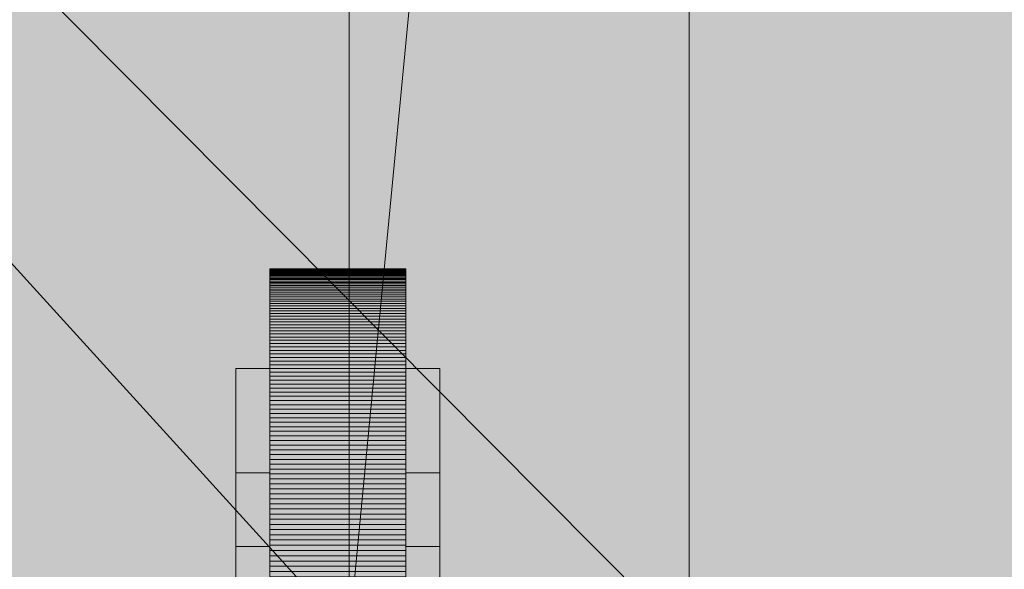
# Model space of a CAD drawing. Units: metres. Extents: x 0 to 1.66, y -0.37 to 0.63.
# Drawn here: x 0.52 to 0.67, y 0.06 to 0.14 of the extents above; entities that cross this region are included whole.
import ezdxf
from ezdxf.lldxf.tags import DXFTag

# ---------------------------------------------------------------- set-up
doc = ezdxf.new("R2010")
doc.units = ezdxf.units.M
doc.header["$MEASUREMENT"] = 0
doc.layers.add('Mobilier 2D', color=7, linetype='Continuous')
doc.layers.add('Mobilier 3D', color=7, linetype='Continuous')
tags = doc.linetypes.add('HIDDENX2', pattern=[0.75, 0.5, -0.25]).pattern_tags.tags
tags[6:7] = [DXFTag(74, 4), DXFTag(75, 0), DXFTag(340, '0'), DXFTag(46, 1.0), DXFTag(50, 0.0), DXFTag(44, 0.0), DXFTag(45, 0.0)]
tags[4:5] = [DXFTag(74, 4), DXFTag(75, 0), DXFTag(340, '0'), DXFTag(46, 1.0), DXFTag(50, 0.0), DXFTag(44, 0.0), DXFTag(45, 0.0)]

# ---------------------------------------------------------------- blocks, each defined once
blk = doc.blocks.new('00g6a')
at = {"layer": 'Mobilier 2D', "linetype": 'Continuous', "lineweight": 0, "true_color": 0xffffff}
blk.add_hatch(color=7, dxfattribs=at).paths.add_polyline_path([(0.05, 0), (0.66834, 0, -0.110787), (0.76353, -0.0209), (1.30013, -0.35171, 0.411574), (1.36832, -0.33567), (1.64456, 0.11242, 0.391865), (1.62635, 0.17788), (0.95793, 0.58995, 0.140288), (0.86057, 0.62229), (0.05, 0.62229, 0.388417), (0.00014, 0.57572), (0.00014, 0.05), (0.00014, 0.04921), (0.00016, 0.04843), (0.00018, 0.04765), (0.00022, 0.04686), (0.00027, 0.04608), (0.00034, 0.0453), (0.00041, 0.04451), (0.0005, 0.04373), (0.0006, 0.04296), (0.00072, 0.04218), (0.00084, 0.0414), (0.00098, 0.04063), (0.00113, 0.03986), (0.00129, 0.03909), (0.00147, 0.03833), (0.00165, 0.03756), (0.00185, 0.0368), (0.00206, 0.03605), (0.00228, 0.03529), (0.00252, 0.03454), (0.00276, 0.0338), (0.00302, 0.03306), (0.00329, 0.03232), (0.00357, 0.03159), (0.00386, 0.03086), (0.00417, 0.03013), (0.00448, 0.02941), (0.00481, 0.0287), (0.00515, 0.02799), (0.00549, 0.02729), (0.00585, 0.02659), (0.00623, 0.0259), (0.00661, 0.02521), (0.007, 0.02453), (0.0074, 0.02386), (0.00782, 0.02319), (0.00824, 0.02253), (0.00868, 0.02188), (0.00912, 0.02123), (0.00958, 0.02059), (0.01004, 0.01996), (0.01052, 0.01933), (0.011, 0.01872), (0.0115, 0.01811), (0.012, 0.0175), (0.01251, 0.01691), (0.01304, 0.01632), (0.01357, 0.01575), (0.01411, 0.01518), (0.01466, 0.01462), (0.01522, 0.01407), (0.01578, 0.01352), (0.01636, 0.01299), (0.01694, 0.01247), (0.01754, 0.01195), (0.01814, 0.01144), (0.01875, 0.01095), (0.01936, 0.01046), (0.01999, 0.00999), (0.02062, 0.00952), (0.02126, 0.00906), (0.0219, 0.00861), (0.02255, 0.00818), (0.02321, 0.00775), (0.02388, 0.00734), (0.02455, 0.00693), (0.02523, 0.00654), (0.02592, 0.00615), (0.02661, 0.00578), (0.0273, 0.00542), (0.02801, 0.00507), (0.02871, 0.00473), (0.02943, 0.0044), (0.03015, 0.00408), (0.03087, 0.00378), (0.0316, 0.00348), (0.03233, 0.0032), (0.03307, 0.00293), (0.03381, 0.00267), (0.03455, 0.00242), (0.0353, 0.00218), (0.03605, 0.00196), (0.03681, 0.00175), (0.03757, 0.00155), (0.03833, 0.00136), (0.03909, 0.00118), (0.03986, 0.00102), (0.04063, 0.00087), (0.04141, 0.00073), (0.04218, 0.0006), (0.04296, 0.00048), (0.04373, 0.00038), (0.04451, 0.00029), (0.0453, 0.00021), (0.04608, 0.00015), (0.04686, 0.00009), (0.04765, 0.00005), (0.04843, 0.00002), (0.04921, 0)])
at = {"layer": 'Mobilier 2D', "color": 202, "linetype": 'HIDDENX2', "lineweight": 0, "flags": 128}
blk.add_lwpolyline([(0.57579, 0.62166, -0.380619), (0.62, 0.572), (0.62, 0.05, -0.384622), (0.57509, 0.00026)], format="xyb", dxfattribs=at)
at = {"layer": 'Mobilier 3D', "color": 40, "linetype": 'Continuous', "lineweight": 0}
mesh = blk.add_polyface(dxfattribs=at)
corners = [(0.00106, 0.58224, 0.1), (0.00076, 0.58068, 0.1), (0.00031, 0.57754, 0.1), (0.00051, 0.57912, 0.1), (0.0004, 0.57833, 0.1), (0.00016, 0.57596, 0.1), (0.00001, 0.57279, 0.1), (0, 0.572, 0.1), (0.00063, 0.5799, 0.1), (0.00006, 0.57438, 0.1), (0.00003, 0.57359, 0.1), (0.05, 0.05, 0.1), (0.05, 0.622, 0.1), (0.57, 0.05, 0.1), (0.00023, 0.57675, 0.1), (0.00419, 0.59205, 0.1), (0.0001, 0.57517, 0.1), (0.0009, 0.58146, 0.1), (0.0009, 0.58146, 0.724), (0.00076, 0.58068, 0.724), (0.00063, 0.5799, 0.724), (0.00051, 0.57912, 0.724), (0.0004, 0.57833, 0.724), (0.00031, 0.57754, 0.724), (0.00023, 0.57675, 0.724), (0.00016, 0.57596, 0.724), (0.0001, 0.57517, 0.724), (0.00006, 0.57438, 0.724), (0.00003, 0.57359, 0.724), (0.00001, 0.57279, 0.724), (0, 0.572, 0.724), (0, 0.05, 0.724), (0, 0.05, 0.1), (0.05, 0.05, 0.724), (0.05, 0.622, 0.724), (0.00419, 0.59205, 0.724), (0.57, 0.05, 0.724), (0.00106, 0.58224, 0.724)]
mesh.append_faces([[corners[k] for k in face] for face in [(17, 18, 19, 1), (1, 19, 20, 8), (8, 20, 21, 3), (3, 21, 22, 4), (4, 22, 23, 2), (2, 23, 24, 14), (14, 24, 25, 5), (5, 25, 26, 16), (16, 26, 27, 9), (9, 27, 28, 10), (10, 28, 29, 6), (6, 29, 30, 7), (7, 30, 31, 32)]], dxfattribs={"color": 40})
mesh.append_faces([[corners[k] for k in face] for face in [(2, 3, 4), (5, 2, 14), (23, 25, 24)]], dxfattribs={"vtx0": -1, "color": 40})
mesh.append_faces([[corners[k] for k in face] for face in [(33, 34, 36)]], dxfattribs={"vtx0": -1, "vtx1": -1, "color": 40})
mesh.append_faces([[corners[k] for k in face] for face in [(0, 1, 2), (2, 1, 3), (11, 12, 7), (5, 7, 15), (33, 30, 34), (23, 21, 19), (35, 30, 25), (23, 19, 37)]], dxfattribs={"vtx0": -1, "vtx1": -1, "vtx2": -1, "color": 40})
mesh.append_faces([[corners[k] for k in face] for face in [(5, 6, 7), (5, 9, 10), (5, 10, 6)]], dxfattribs={"vtx0": -1, "vtx2": -1, "color": 40})
mesh.append_faces([[corners[k] for k in face] for face in [(8, 3, 1)]], dxfattribs={"vtx1": -1, "color": 40})
mesh.append_faces([[corners[k] for k in face] for face in [(11, 13, 12), (29, 28, 25), (30, 29, 25), (28, 27, 25)]], dxfattribs={"vtx1": -1, "vtx2": -1, "color": 40})
mesh.append_faces([[corners[k] for k in face] for face in [(5, 16, 9), (27, 26, 25), (21, 20, 19), (23, 22, 21)]], dxfattribs={"vtx2": -1, "color": 40})
mesh = blk.add_polyface(dxfattribs=at)
corners = [(0.67562, 0.00012, 0.724), (0.67925, -0.00004, 0.724), (0.86057, 0.62229, 0.724), (0.04366, 0.62183, 0.724), (0.05, 0.62229, 0.724), (0.0492, 0.62228, 0.724), (0.68289, -0.00025, 0.724), (0.04762, 0.62221, 0.724), (0.04841, 0.62225, 0.724), (0.66834, 0.00026, 0.724), (0.67198, 0.00022, 0.724), (0.04682, 0.62216, 0.724), (0.04483, 0.00026, 0.724), (0.86057, 0.62229, 0.732), (0.05, 0.62229, 0.732), (0.0492, 0.62228, 0.732), (0.04841, 0.62225, 0.732), (0.04762, 0.62221, 0.732), (0.04682, 0.62216, 0.732), (0.04483, 0.00026, 0.732), (0.66834, 0.00026, 0.732), (0.67198, 0.00022, 0.732), (0.67562, 0.00012, 0.732), (0.67925, -0.00004, 0.732), (0.68289, -0.00025, 0.732), (0.68652, -0.00052, 0.732), (0.68652, -0.00052, 0.724), (0.69014, -0.00085, 0.732), (0.69014, -0.00085, 0.724), (0.69376, -0.00124, 0.732), (0.69376, -0.00124, 0.724), (0.69737, -0.00169, 0.732), (0.69737, -0.00169, 0.724), (0.70098, -0.00219, 0.732), (0.70098, -0.00219, 0.724), (0.70457, -0.00275, 0.732), (0.70457, -0.00275, 0.724), (0.70816, -0.00337, 0.732), (0.70816, -0.00337, 0.724), (0.71174, -0.00405, 0.732), (0.71174, -0.00405, 0.724), (0.7153, -0.00478, 0.732), (0.7153, -0.00478, 0.724), (0.71885, -0.00557, 0.732), (0.71885, -0.00557, 0.724), (0.72239, -0.00642, 0.732), (0.72239, -0.00642, 0.724), (0.72592, -0.00732, 0.732), (0.72592, -0.00732, 0.724), (0.72943, -0.00828, 0.732), (0.72943, -0.00828, 0.724), (0.73293, -0.00929, 0.732), (0.73293, -0.00929, 0.724), (0.73641, -0.01037, 0.732), (0.73641, -0.01037, 0.724), (0.73987, -0.01149, 0.732), (0.73987, -0.01149, 0.724)]
mesh.append_faces([[corners[k] for k in face] for face in [(2, 13, 14, 4), (4, 14, 15, 5), (5, 15, 16, 8), (8, 16, 17, 7), (7, 17, 18, 11), (12, 19, 20, 9), (9, 20, 21, 10), (10, 21, 22, 0), (0, 22, 23, 1), (1, 23, 24, 6), (6, 24, 25, 26), (26, 25, 27, 28), (28, 27, 29, 30), (30, 29, 31, 32), (32, 31, 33, 34), (34, 33, 35, 36), (36, 35, 37, 38), (38, 37, 39, 40), (40, 39, 41, 42), (42, 41, 43, 44), (44, 43, 45, 46), (46, 45, 47, 48), (48, 47, 49, 50), (50, 49, 51, 52), (52, 51, 53, 54), (54, 53, 55, 56)]], dxfattribs={"color": 40})
mesh.append_faces([[corners[k] for k in face] for face in [(7, 5, 8)]], dxfattribs={"vtx0": -1, "color": 40})
mesh.append_faces([[corners[k] for k in face] for face in [(20, 13, 21)]], dxfattribs={"vtx0": -1, "vtx1": -1, "color": 40})
mesh.append_faces([[corners[k] for k in face] for face in [(3, 4, 5), (9, 2, 4), (13, 24, 23), (13, 23, 22), (13, 22, 21), (20, 14, 13)]], dxfattribs={"vtx0": -1, "vtx2": -1, "color": 40})
mesh.append_faces([[corners[k] for k in face] for face in [(0, 1, 2), (1, 6, 2), (9, 10, 2), (7, 11, 5), (10, 0, 2), (12, 9, 4), (20, 19, 14)]], dxfattribs={"vtx1": -1, "vtx2": -1, "color": 40})
mesh.append_faces([[corners[k] for k in face] for face in [(16, 15, 14)]], dxfattribs={"vtx2": -1, "color": 40})
mesh = blk.add_polyface(dxfattribs=at)
corners = [(0.61949, 0.57912, 0.1), (0.61937, 0.5799, 0.1), (0.6196, 0.57833, 0.1), (0.61997, 0.57359, 0.1), (0.61969, 0.57754, 0.1), (0.61877, 0.58302, 0.1), (0.61994, 0.57438, 0.1), (0.6199, 0.57517, 0.1), (0.05, 0.622, 0.1), (0.57, 0.05, 0.1), (0.57, 0.622, 0.1), (0.6191, 0.58146, 0.1), (0.61984, 0.57596, 0.1), (0.62, 0.572, 0.1), (0.61924, 0.58068, 0.1), (0.61977, 0.57675, 0.1), (0.62, 0.05, 0.1), (0.62, 0.05, 0.724), (0.62, 0.572, 0.724), (0.61999, 0.57279, 0.724), (0.61999, 0.57279, 0.1), (0.61997, 0.57359, 0.724), (0.61994, 0.57438, 0.724), (0.6199, 0.57517, 0.724), (0.61984, 0.57596, 0.724), (0.61977, 0.57675, 0.724), (0.61969, 0.57754, 0.724), (0.6196, 0.57833, 0.724), (0.61949, 0.57912, 0.724), (0.61937, 0.5799, 0.724), (0.61924, 0.58068, 0.724), (0.61877, 0.58302, 0.724), (0.6191, 0.58146, 0.724), (0.57, 0.05, 0.724), (0.57, 0.622, 0.724), (0.05, 0.622, 0.724)]
mesh.append_faces([[corners[k] for k in face] for face in [(16, 17, 18, 13), (13, 18, 19, 20), (20, 19, 21, 3), (3, 21, 22, 6), (6, 22, 23, 7), (7, 23, 24, 12), (12, 24, 25, 15), (15, 25, 26, 4), (4, 26, 27, 2), (2, 27, 28, 0), (0, 28, 29, 1), (1, 29, 30, 14)]], dxfattribs={"color": 40})
mesh.append_faces([[corners[k] for k in face] for face in [(11, 1, 14)]], dxfattribs={"vtx0": -1, "color": 40})
mesh.append_faces([[corners[k] for k in face] for face in [(8, 9, 10), (12, 3, 7), (13, 9, 16), (34, 33, 35), (26, 32, 27)]], dxfattribs={"vtx0": -1, "vtx1": -1, "color": 40})
mesh.append_faces([[corners[k] for k in face] for face in [(3, 4, 5), (11, 2, 1), (4, 11, 5), (12, 4, 3), (13, 10, 9), (26, 31, 32), (32, 29, 27), (26, 21, 31), (18, 33, 34), (26, 24, 21)]], dxfattribs={"vtx0": -1, "vtx1": -1, "vtx2": -1, "color": 40})
mesh.append_faces([[corners[k] for k in face] for face in [(0, 1, 2), (15, 4, 12)]], dxfattribs={"vtx1": -1, "color": 40})
mesh.append_faces([[corners[k] for k in face] for face in [(4, 2, 11), (24, 23, 21), (18, 17, 33)]], dxfattribs={"vtx1": -1, "vtx2": -1, "color": 40})
mesh.append_faces([[corners[k] for k in face] for face in [(3, 6, 7), (23, 22, 21), (29, 28, 27), (26, 25, 24)]], dxfattribs={"vtx2": -1, "color": 40})
at = {"layer": 'Mobilier 3D', "color": 1, "linetype": 'Continuous', "lineweight": 0}
mesh = blk.add_polyface(dxfattribs=at)
corners = [(0.55834, 0.10383, 0.05), (0.57834, 0.10383, 0.05), (0.57834, 0.10382, 0.05079), (0.55834, 0.10382, 0.05079), (0.57834, 0.1038, 0.05157), (0.55834, 0.1038, 0.05157), (0.57834, 0.10377, 0.05236), (0.55834, 0.10377, 0.05236), (0.57834, 0.10373, 0.05314), (0.55834, 0.10373, 0.05314), (0.57834, 0.10367, 0.05392), (0.55834, 0.10367, 0.05392), (0.57834, 0.1036, 0.05471), (0.55834, 0.1036, 0.05471), (0.57834, 0.10352, 0.05549), (0.55834, 0.10352, 0.05549), (0.57834, 0.10343, 0.05627), (0.55834, 0.10343, 0.05627), (0.57834, 0.10333, 0.05705), (0.55834, 0.10333, 0.05705), (0.57834, 0.10321, 0.05782), (0.55834, 0.10321, 0.05782), (0.57834, 0.10308, 0.0586), (0.55834, 0.10308, 0.0586), (0.57834, 0.10294, 0.05937), (0.55834, 0.10294, 0.05937), (0.57834, 0.10279, 0.06014), (0.55834, 0.10279, 0.06014), (0.57834, 0.10262, 0.06091), (0.55834, 0.10262, 0.06091), (0.57834, 0.10244, 0.06167), (0.55834, 0.10244, 0.06167), (0.57834, 0.10225, 0.06243), (0.55834, 0.10225, 0.06243), (0.57834, 0.10205, 0.06319), (0.55834, 0.10205, 0.06319), (0.57834, 0.10184, 0.06395), (0.55834, 0.10184, 0.06395), (0.57834, 0.10161, 0.0647), (0.55834, 0.10161, 0.0647), (0.57834, 0.10138, 0.06545), (0.55834, 0.10138, 0.06545), (0.57834, 0.10113, 0.0662), (0.55834, 0.10113, 0.0662), (0.57834, 0.10087, 0.06694), (0.55834, 0.10087, 0.06694), (0.57834, 0.1006, 0.06767), (0.55834, 0.1006, 0.06767), (0.57834, 0.10031, 0.06841), (0.55834, 0.10031, 0.06841), (0.57834, 0.10002, 0.06913), (0.55834, 0.10002, 0.06913), (0.55834, 0.10002, 0.03087), (0.57834, 0.10002, 0.03087), (0.57834, 0.10031, 0.03159), (0.55834, 0.10031, 0.03159), (0.57834, 0.1006, 0.03233), (0.55834, 0.1006, 0.03233), (0.57834, 0.10087, 0.03306), (0.55834, 0.10087, 0.03306), (0.57834, 0.10113, 0.0338), (0.55834, 0.10113, 0.0338), (0.57834, 0.10138, 0.03455), (0.55834, 0.10138, 0.03455), (0.57834, 0.10161, 0.0353), (0.55834, 0.10161, 0.0353), (0.57834, 0.10184, 0.03605), (0.55834, 0.10184, 0.03605), (0.57834, 0.10205, 0.03681), (0.55834, 0.10205, 0.03681), (0.57834, 0.10225, 0.03757), (0.55834, 0.10225, 0.03757), (0.57834, 0.10244, 0.03833), (0.55834, 0.10244, 0.03833), (0.57834, 0.10262, 0.03909), (0.55834, 0.10262, 0.03909), (0.57834, 0.10279, 0.03986), (0.55834, 0.10279, 0.03986), (0.57834, 0.10294, 0.04063), (0.55834, 0.10294, 0.04063), (0.57834, 0.10308, 0.0414), (0.55834, 0.10308, 0.0414), (0.57834, 0.10321, 0.04218), (0.55834, 0.10321, 0.04218), (0.57834, 0.10333, 0.04295), (0.55834, 0.10333, 0.04295), (0.57834, 0.10343, 0.04373), (0.55834, 0.10343, 0.04373), (0.57834, 0.10352, 0.04451), (0.55834, 0.10352, 0.04451), (0.57834, 0.1036, 0.04529), (0.55834, 0.1036, 0.04529), (0.57834, 0.10367, 0.04608), (0.55834, 0.10367, 0.04608), (0.57834, 0.10373, 0.04686), (0.55834, 0.10373, 0.04686), (0.57834, 0.10377, 0.04764), (0.55834, 0.10377, 0.04764), (0.57834, 0.1038, 0.04843), (0.55834, 0.1038, 0.04843), (0.57834, 0.10382, 0.04921), (0.55834, 0.10382, 0.04921)]
mesh.append_faces([[corners[k] for k in face] for face in [(0, 1, 2, 3), (3, 2, 4, 5), (5, 4, 6, 7), (7, 6, 8, 9), (9, 8, 10, 11), (11, 10, 12, 13), (13, 12, 14, 15), (15, 14, 16, 17), (17, 16, 18, 19), (19, 18, 20, 21), (21, 20, 22, 23), (23, 22, 24, 25), (25, 24, 26, 27), (27, 26, 28, 29), (29, 28, 30, 31), (31, 30, 32, 33), (33, 32, 34, 35), (35, 34, 36, 37), (37, 36, 38, 39), (39, 38, 40, 41), (41, 40, 42, 43), (43, 42, 44, 45), (45, 44, 46, 47), (47, 46, 48, 49), (49, 48, 50, 51), (52, 53, 54, 55), (55, 54, 56, 57), (57, 56, 58, 59), (59, 58, 60, 61), (61, 60, 62, 63), (63, 62, 64, 65), (65, 64, 66, 67), (67, 66, 68, 69), (69, 68, 70, 71), (71, 70, 72, 73), (73, 72, 74, 75), (75, 74, 76, 77), (77, 76, 78, 79), (79, 78, 80, 81), (81, 80, 82, 83), (83, 82, 84, 85), (85, 84, 86, 87), (87, 86, 88, 89), (89, 88, 90, 91), (91, 90, 92, 93), (93, 92, 94, 95), (95, 94, 96, 97), (97, 96, 98, 99), (99, 98, 100, 101), (101, 100, 1, 0)]], dxfattribs={"color": 1})
mesh = blk.add_polyface(dxfattribs=at)
corners = [(0.55834, 0.10002, 0.06913), (0.57834, 0.10002, 0.06913), (0.57834, 0.09971, 0.06986), (0.55834, 0.09971, 0.06986), (0.57834, 0.0994, 0.07058), (0.55834, 0.0994, 0.07058), (0.57834, 0.09907, 0.07129), (0.55834, 0.09907, 0.07129), (0.57834, 0.09873, 0.072), (0.55834, 0.09873, 0.072), (0.57834, 0.09838, 0.0727), (0.55834, 0.09838, 0.0727), (0.57834, 0.09801, 0.0734), (0.55834, 0.09801, 0.0734), (0.57834, 0.09764, 0.07409), (0.55834, 0.09764, 0.07409), (0.57834, 0.09726, 0.07477), (0.55834, 0.09726, 0.07477), (0.57834, 0.09686, 0.07545), (0.55834, 0.09686, 0.07545), (0.57834, 0.09646, 0.07612), (0.55834, 0.09646, 0.07612), (0.57834, 0.09604, 0.07679), (0.55834, 0.09604, 0.07679), (0.57834, 0.09562, 0.07745), (0.55834, 0.09562, 0.07745), (0.57834, 0.09518, 0.0781), (0.55834, 0.09518, 0.0781), (0.57834, 0.09473, 0.07875), (0.55834, 0.09473, 0.07875), (0.57834, 0.09428, 0.07939), (0.55834, 0.09428, 0.07939), (0.57834, 0.09381, 0.08002), (0.55834, 0.09381, 0.08002), (0.57834, 0.09333, 0.08065), (0.55834, 0.09333, 0.08065), (0.57834, 0.09285, 0.08126), (0.55834, 0.09285, 0.08126), (0.57834, 0.09235, 0.08187), (0.55834, 0.09235, 0.08187), (0.57834, 0.09185, 0.08247), (0.55834, 0.09185, 0.08247), (0.57834, 0.09133, 0.08307), (0.55834, 0.09133, 0.08307), (0.57834, 0.09081, 0.08365), (0.55834, 0.09081, 0.08365), (0.57834, 0.09027, 0.08423), (0.55834, 0.09027, 0.08423), (0.57834, 0.08973, 0.0848), (0.55834, 0.08973, 0.0848), (0.57834, 0.08918, 0.08536), (0.55834, 0.08918, 0.08536), (0.55834, 0.08918, 0.01464), (0.57834, 0.08918, 0.01464), (0.57834, 0.08973, 0.0152), (0.55834, 0.08973, 0.0152), (0.57834, 0.09027, 0.01577), (0.55834, 0.09027, 0.01577), (0.57834, 0.09081, 0.01635), (0.55834, 0.09081, 0.01635), (0.57834, 0.09133, 0.01693), (0.55834, 0.09133, 0.01693), (0.57834, 0.09185, 0.01753), (0.55834, 0.09185, 0.01753), (0.57834, 0.09235, 0.01813), (0.55834, 0.09235, 0.01813), (0.57834, 0.09285, 0.01874), (0.55834, 0.09285, 0.01874), (0.57834, 0.09333, 0.01935), (0.55834, 0.09333, 0.01935), (0.57834, 0.09381, 0.01998), (0.55834, 0.09381, 0.01998), (0.57834, 0.09428, 0.02061), (0.55834, 0.09428, 0.02061), (0.57834, 0.09473, 0.02125), (0.55834, 0.09473, 0.02125), (0.57834, 0.09518, 0.0219), (0.55834, 0.09518, 0.0219), (0.57834, 0.09562, 0.02255), (0.55834, 0.09562, 0.02255), (0.57834, 0.09604, 0.02321), (0.55834, 0.09604, 0.02321), (0.57834, 0.09646, 0.02388), (0.55834, 0.09646, 0.02388), (0.57834, 0.09686, 0.02455), (0.55834, 0.09686, 0.02455), (0.57834, 0.09726, 0.02523), (0.55834, 0.09726, 0.02523), (0.57834, 0.09764, 0.02591), (0.55834, 0.09764, 0.02591), (0.57834, 0.09801, 0.0266), (0.55834, 0.09801, 0.0266), (0.57834, 0.09838, 0.0273), (0.55834, 0.09838, 0.0273), (0.57834, 0.09873, 0.028), (0.55834, 0.09873, 0.028), (0.57834, 0.09907, 0.02871), (0.55834, 0.09907, 0.02871), (0.57834, 0.0994, 0.02942), (0.55834, 0.0994, 0.02942), (0.57834, 0.09971, 0.03014), (0.55834, 0.09971, 0.03014), (0.57834, 0.10002, 0.03087), (0.55834, 0.10002, 0.03087)]
mesh.append_faces([[corners[k] for k in face] for face in [(0, 1, 2, 3), (3, 2, 4, 5), (5, 4, 6, 7), (7, 6, 8, 9), (9, 8, 10, 11), (11, 10, 12, 13), (13, 12, 14, 15), (15, 14, 16, 17), (17, 16, 18, 19), (19, 18, 20, 21), (21, 20, 22, 23), (23, 22, 24, 25), (25, 24, 26, 27), (27, 26, 28, 29), (29, 28, 30, 31), (31, 30, 32, 33), (33, 32, 34, 35), (35, 34, 36, 37), (37, 36, 38, 39), (39, 38, 40, 41), (41, 40, 42, 43), (43, 42, 44, 45), (45, 44, 46, 47), (47, 46, 48, 49), (49, 48, 50, 51), (52, 53, 54, 55), (55, 54, 56, 57), (57, 56, 58, 59), (59, 58, 60, 61), (61, 60, 62, 63), (63, 62, 64, 65), (65, 64, 66, 67), (67, 66, 68, 69), (69, 68, 70, 71), (71, 70, 72, 73), (73, 72, 74, 75), (75, 74, 76, 77), (77, 76, 78, 79), (79, 78, 80, 81), (81, 80, 82, 83), (83, 82, 84, 85), (85, 84, 86, 87), (87, 86, 88, 89), (89, 88, 90, 91), (91, 90, 92, 93), (93, 92, 94, 95), (95, 94, 96, 97), (97, 96, 98, 99), (99, 98, 100, 101), (101, 100, 102, 103)]], dxfattribs={"color": 1})
at = {"layer": 'Mobilier 3D', "color": 40, "linetype": 'Continuous', "lineweight": 0}
mesh = blk.add_polyface(dxfattribs=at)
corners = [(0.55334, 0.08918, 0.08536), (0.55334, 0.08918, 0.105), (0.55334, 0.06298, 0.09915), (0.55334, 0.03383, 0.03), (0.55334, 0.07383, 0.03), (0.55334, 0.07383, 0.07), (0.55334, 0.03383, 0.07), (0.55334, 0.06298, 0.105), (0.55834, 0.06298, 0.105), (0.55834, 0.06298, 0.09915), (0.55834, 0.03383, 0.07), (0.55834, 0.03383, 0.03), (0.55834, 0.07383, 0.03), (0.55834, 0.07383, 0.07), (0.55834, 0.08918, 0.08536), (0.55834, 0.08918, 0.105)]
mesh.append_faces([[corners[k] for k in face] for face in [(7, 8, 9, 2), (2, 9, 10, 6), (6, 10, 11, 3), (3, 11, 12, 4), (4, 12, 13, 5), (5, 13, 14, 0), (0, 14, 15, 1), (1, 15, 8, 7)]], dxfattribs={"color": 40})
mesh.append_faces([[corners[k] for k in face] for face in [(6, 5, 2), (0, 2, 5), (10, 13, 11), (14, 9, 15)]], dxfattribs={"vtx0": -1, "vtx1": -1, "color": 40})
mesh.append_faces([[corners[k] for k in face] for face in [(0, 1, 2), (6, 3, 5), (10, 9, 13), (14, 13, 9)]], dxfattribs={"vtx1": -1, "vtx2": -1, "color": 40})
mesh.append_faces([[corners[k] for k in face] for face in [(3, 4, 5), (1, 7, 2), (9, 8, 15), (13, 12, 11)]], dxfattribs={"vtx2": -1, "color": 40})
at = {"layer": 'Mobilier 3D', "color": 1, "linetype": 'Continuous', "lineweight": 0}
mesh = blk.add_polyface(dxfattribs=at)
corners = [(0.55834, 0.08918, 0.08536), (0.57834, 0.08918, 0.08536), (0.57834, 0.08862, 0.08591), (0.55834, 0.08862, 0.08591), (0.57834, 0.08805, 0.08645), (0.55834, 0.08805, 0.08645), (0.57834, 0.08748, 0.08698), (0.55834, 0.08748, 0.08698), (0.57834, 0.08689, 0.08751), (0.55834, 0.08689, 0.08751), (0.57834, 0.0863, 0.08802), (0.55834, 0.0863, 0.08802), (0.57834, 0.0857, 0.08853), (0.55834, 0.0857, 0.08853), (0.57834, 0.08509, 0.08902), (0.55834, 0.08509, 0.08902), (0.57834, 0.08447, 0.08951), (0.55834, 0.08447, 0.08951), (0.57834, 0.08385, 0.08998), (0.55834, 0.08385, 0.08998), (0.57834, 0.08321, 0.09045), (0.55834, 0.08321, 0.09045), (0.57834, 0.08258, 0.09091), (0.55834, 0.08258, 0.09091), (0.57834, 0.08193, 0.09135), (0.55834, 0.08193, 0.09135), (0.57834, 0.08128, 0.09179), (0.55834, 0.08128, 0.09179), (0.57834, 0.08062, 0.09222), (0.55834, 0.08062, 0.09222), (0.57834, 0.07995, 0.09263), (0.55834, 0.07995, 0.09263), (0.57834, 0.07928, 0.09304), (0.55834, 0.07928, 0.09304), (0.57834, 0.0786, 0.09343), (0.55834, 0.0786, 0.09343), (0.57834, 0.07791, 0.09382), (0.55834, 0.07791, 0.09382), (0.57834, 0.07722, 0.09419), (0.55834, 0.07722, 0.09419), (0.57834, 0.07652, 0.09455), (0.55834, 0.07652, 0.09455), (0.57834, 0.07582, 0.0949), (0.55834, 0.07582, 0.0949), (0.57834, 0.07511, 0.09524), (0.55834, 0.07511, 0.09524), (0.57834, 0.0744, 0.09557), (0.55834, 0.0744, 0.09557), (0.57834, 0.07368, 0.09589), (0.55834, 0.07368, 0.09589), (0.57834, 0.07296, 0.09619), (0.55834, 0.07296, 0.09619), (0.55834, 0.07296, 0.00381), (0.57834, 0.07296, 0.00381), (0.57834, 0.07368, 0.00411), (0.55834, 0.07368, 0.00411), (0.57834, 0.0744, 0.00443), (0.55834, 0.0744, 0.00443), (0.57834, 0.07511, 0.00476), (0.55834, 0.07511, 0.00476), (0.57834, 0.07582, 0.0051), (0.55834, 0.07582, 0.0051), (0.57834, 0.07652, 0.00545), (0.55834, 0.07652, 0.00545), (0.57834, 0.07722, 0.00581), (0.55834, 0.07722, 0.00581), (0.57834, 0.07791, 0.00618), (0.55834, 0.07791, 0.00618), (0.57834, 0.0786, 0.00657), (0.55834, 0.0786, 0.00657), (0.57834, 0.07928, 0.00696), (0.55834, 0.07928, 0.00696), (0.57834, 0.07995, 0.00737), (0.55834, 0.07995, 0.00737), (0.57834, 0.08062, 0.00778), (0.55834, 0.08062, 0.00778), (0.57834, 0.08128, 0.00821), (0.55834, 0.08128, 0.00821), (0.57834, 0.08193, 0.00865), (0.55834, 0.08193, 0.00865), (0.57834, 0.08258, 0.00909), (0.55834, 0.08258, 0.00909), (0.57834, 0.08321, 0.00955), (0.55834, 0.08321, 0.00955), (0.57834, 0.08385, 0.01002), (0.55834, 0.08385, 0.01002), (0.57834, 0.08447, 0.01049), (0.55834, 0.08447, 0.01049), (0.57834, 0.08509, 0.01098), (0.55834, 0.08509, 0.01098), (0.57834, 0.0857, 0.01147), (0.55834, 0.0857, 0.01147), (0.57834, 0.0863, 0.01198), (0.55834, 0.0863, 0.01198), (0.57834, 0.08689, 0.01249), (0.55834, 0.08689, 0.01249), (0.57834, 0.08748, 0.01302), (0.55834, 0.08748, 0.01302), (0.57834, 0.08805, 0.01355), (0.55834, 0.08805, 0.01355), (0.57834, 0.08862, 0.01409), (0.55834, 0.08862, 0.01409), (0.57834, 0.08918, 0.01464), (0.55834, 0.08918, 0.01464)]
mesh.append_faces([[corners[k] for k in face] for face in [(0, 1, 2, 3), (3, 2, 4, 5), (5, 4, 6, 7), (7, 6, 8, 9), (9, 8, 10, 11), (11, 10, 12, 13), (13, 12, 14, 15), (15, 14, 16, 17), (17, 16, 18, 19), (19, 18, 20, 21), (21, 20, 22, 23), (23, 22, 24, 25), (25, 24, 26, 27), (27, 26, 28, 29), (29, 28, 30, 31), (31, 30, 32, 33), (33, 32, 34, 35), (35, 34, 36, 37), (37, 36, 38, 39), (39, 38, 40, 41), (41, 40, 42, 43), (43, 42, 44, 45), (45, 44, 46, 47), (47, 46, 48, 49), (49, 48, 50, 51), (52, 53, 54, 55), (55, 54, 56, 57), (57, 56, 58, 59), (59, 58, 60, 61), (61, 60, 62, 63), (63, 62, 64, 65), (65, 64, 66, 67), (67, 66, 68, 69), (69, 68, 70, 71), (71, 70, 72, 73), (73, 72, 74, 75), (75, 74, 76, 77), (77, 76, 78, 79), (79, 78, 80, 81), (81, 80, 82, 83), (83, 82, 84, 85), (85, 84, 86, 87), (87, 86, 88, 89), (89, 88, 90, 91), (91, 90, 92, 93), (93, 92, 94, 95), (95, 94, 96, 97), (97, 96, 98, 99), (99, 98, 100, 101), (101, 100, 102, 103)]], dxfattribs={"color": 1})
at = {"layer": 'Mobilier 3D', "color": 40, "linetype": 'Continuous', "lineweight": 0}
mesh = blk.add_polyface(dxfattribs=at)
corners = [(0.57834, 0.03383, 0.07), (0.57834, 0.03383, 0.03), (0.57834, 0.07383, 0.07), (0.57834, 0.08918, 0.105), (0.57834, 0.06298, 0.105), (0.57834, 0.06298, 0.09915), (0.57834, 0.08918, 0.08536), (0.57834, 0.07383, 0.03), (0.58334, 0.06298, 0.105), (0.58334, 0.06298, 0.09915), (0.58334, 0.03383, 0.07), (0.58334, 0.03383, 0.03), (0.58334, 0.07383, 0.03), (0.58334, 0.07383, 0.07), (0.58334, 0.08918, 0.08536), (0.58334, 0.08918, 0.105)]
mesh.append_faces([[corners[k] for k in face] for face in [(4, 8, 9, 5), (5, 9, 10, 0), (0, 10, 11, 1), (1, 11, 12, 7), (7, 12, 13, 2), (2, 13, 14, 6), (6, 14, 15, 3), (3, 15, 8, 4)]], dxfattribs={"color": 40})
mesh.append_faces([[corners[k] for k in face] for face in [(6, 5, 2), (0, 2, 5)]], dxfattribs={"vtx0": -1, "vtx1": -1, "color": 40})
mesh.append_faces([[corners[k] for k in face] for face in [(13, 11, 10), (9, 15, 14), (9, 14, 13)]], dxfattribs={"vtx0": -1, "vtx2": -1, "color": 40})
mesh.append_faces([[corners[k] for k in face] for face in [(0, 1, 2), (6, 3, 5), (10, 9, 13)]], dxfattribs={"vtx1": -1, "vtx2": -1, "color": 40})
mesh.append_faces([[corners[k] for k in face] for face in [(3, 4, 5), (1, 7, 2), (13, 12, 11), (9, 8, 15)]], dxfattribs={"vtx2": -1, "color": 40})
at = {"layer": 'Mobilier 3D', "color": 1, "linetype": 'Continuous', "lineweight": 0}
mesh = blk.add_polyface(dxfattribs=at)
corners = [(0.55834, 0.07296, 0.09619), (0.57834, 0.07296, 0.09619), (0.57834, 0.07223, 0.09649), (0.55834, 0.07223, 0.09649), (0.57834, 0.0715, 0.09677), (0.55834, 0.0715, 0.09677), (0.57834, 0.07076, 0.09704), (0.55834, 0.07076, 0.09704), (0.57834, 0.07002, 0.0973), (0.55834, 0.07002, 0.0973), (0.57834, 0.06928, 0.09755), (0.55834, 0.06928, 0.09755), (0.57834, 0.06853, 0.09779), (0.55834, 0.06853, 0.09779), (0.57834, 0.06777, 0.09801), (0.55834, 0.06777, 0.09801), (0.57834, 0.06702, 0.09823), (0.55834, 0.06702, 0.09823), (0.57834, 0.06626, 0.09843), (0.55834, 0.06626, 0.09843), (0.57834, 0.0655, 0.09862), (0.55834, 0.0655, 0.09862), (0.57834, 0.06473, 0.0988), (0.55834, 0.06473, 0.0988), (0.57834, 0.06396, 0.09896), (0.55834, 0.06396, 0.09896), (0.57834, 0.06319, 0.09911), (0.55834, 0.06319, 0.09911), (0.57834, 0.06242, 0.09926), (0.55834, 0.06242, 0.09926), (0.57834, 0.06165, 0.09938), (0.55834, 0.06165, 0.09938), (0.57834, 0.06087, 0.0995), (0.55834, 0.06087, 0.0995), (0.57834, 0.06009, 0.09961), (0.55834, 0.06009, 0.09961), (0.57834, 0.05931, 0.0997), (0.55834, 0.05931, 0.0997), (0.57834, 0.05853, 0.09978), (0.55834, 0.05853, 0.09978), (0.57834, 0.05775, 0.09985), (0.55834, 0.05775, 0.09985), (0.57834, 0.05696, 0.0999), (0.55834, 0.05696, 0.0999), (0.57834, 0.05618, 0.09994), (0.55834, 0.05618, 0.09994), (0.57834, 0.0554, 0.09998), (0.55834, 0.0554, 0.09998), (0.57834, 0.05461, 0.09999), (0.55834, 0.05461, 0.09999), (0.57834, 0.05383, 0.1), (0.55834, 0.05383, 0.1), (0.55834, 0.05383, 0), (0.57834, 0.05383, 0), (0.57834, 0.05461, 0.00001), (0.55834, 0.05461, 0.00001), (0.57834, 0.0554, 0.00002), (0.55834, 0.0554, 0.00002), (0.57834, 0.05618, 0.00006), (0.55834, 0.05618, 0.00006), (0.57834, 0.05696, 0.0001), (0.55834, 0.05696, 0.0001), (0.57834, 0.05775, 0.00015), (0.55834, 0.05775, 0.00015), (0.57834, 0.05853, 0.00022), (0.55834, 0.05853, 0.00022), (0.57834, 0.05931, 0.0003), (0.55834, 0.05931, 0.0003), (0.57834, 0.06009, 0.00039), (0.55834, 0.06009, 0.00039), (0.57834, 0.06087, 0.0005), (0.55834, 0.06087, 0.0005), (0.57834, 0.06165, 0.00062), (0.55834, 0.06165, 0.00062), (0.57834, 0.06242, 0.00074), (0.55834, 0.06242, 0.00074), (0.57834, 0.06319, 0.00089), (0.55834, 0.06319, 0.00089), (0.57834, 0.06396, 0.00104), (0.55834, 0.06396, 0.00104), (0.57834, 0.06473, 0.0012), (0.55834, 0.06473, 0.0012), (0.57834, 0.0655, 0.00138), (0.55834, 0.0655, 0.00138), (0.57834, 0.06626, 0.00157), (0.55834, 0.06626, 0.00157), (0.57834, 0.06702, 0.00177), (0.55834, 0.06702, 0.00177), (0.57834, 0.06777, 0.00199), (0.55834, 0.06777, 0.00199), (0.57834, 0.06853, 0.00221), (0.55834, 0.06853, 0.00221), (0.57834, 0.06928, 0.00245), (0.55834, 0.06928, 0.00245), (0.57834, 0.07002, 0.0027), (0.55834, 0.07002, 0.0027), (0.57834, 0.07076, 0.00296), (0.55834, 0.07076, 0.00296), (0.57834, 0.0715, 0.00323), (0.55834, 0.0715, 0.00323), (0.57834, 0.07223, 0.00351), (0.55834, 0.07223, 0.00351), (0.57834, 0.07296, 0.00381), (0.55834, 0.07296, 0.00381)]
mesh.append_faces([[corners[k] for k in face] for face in [(0, 1, 2, 3), (3, 2, 4, 5), (5, 4, 6, 7), (7, 6, 8, 9), (9, 8, 10, 11), (11, 10, 12, 13), (13, 12, 14, 15), (15, 14, 16, 17), (17, 16, 18, 19), (19, 18, 20, 21), (21, 20, 22, 23), (23, 22, 24, 25), (25, 24, 26, 27), (27, 26, 28, 29), (29, 28, 30, 31), (31, 30, 32, 33), (33, 32, 34, 35), (35, 34, 36, 37), (37, 36, 38, 39), (39, 38, 40, 41), (41, 40, 42, 43), (43, 42, 44, 45), (45, 44, 46, 47), (47, 46, 48, 49), (49, 48, 50, 51), (52, 53, 54, 55), (55, 54, 56, 57), (57, 56, 58, 59), (59, 58, 60, 61), (61, 60, 62, 63), (63, 62, 64, 65), (65, 64, 66, 67), (67, 66, 68, 69), (69, 68, 70, 71), (71, 70, 72, 73), (73, 72, 74, 75), (75, 74, 76, 77), (77, 76, 78, 79), (79, 78, 80, 81), (81, 80, 82, 83), (83, 82, 84, 85), (85, 84, 86, 87), (87, 86, 88, 89), (89, 88, 90, 91), (91, 90, 92, 93), (93, 92, 94, 95), (95, 94, 96, 97), (97, 96, 98, 99), (99, 98, 100, 101), (101, 100, 102, 103)]], dxfattribs={"color": 1})
blk = doc.blocks.new('00g6ax')
blk.add_blockref('00g6a', (0, 0))

msp = doc.modelspace()

# ---------------------------------------------------------------- block references
msp.add_blockref('00g6ax', (0, 0))

doc.saveas('drawing.dxf')
